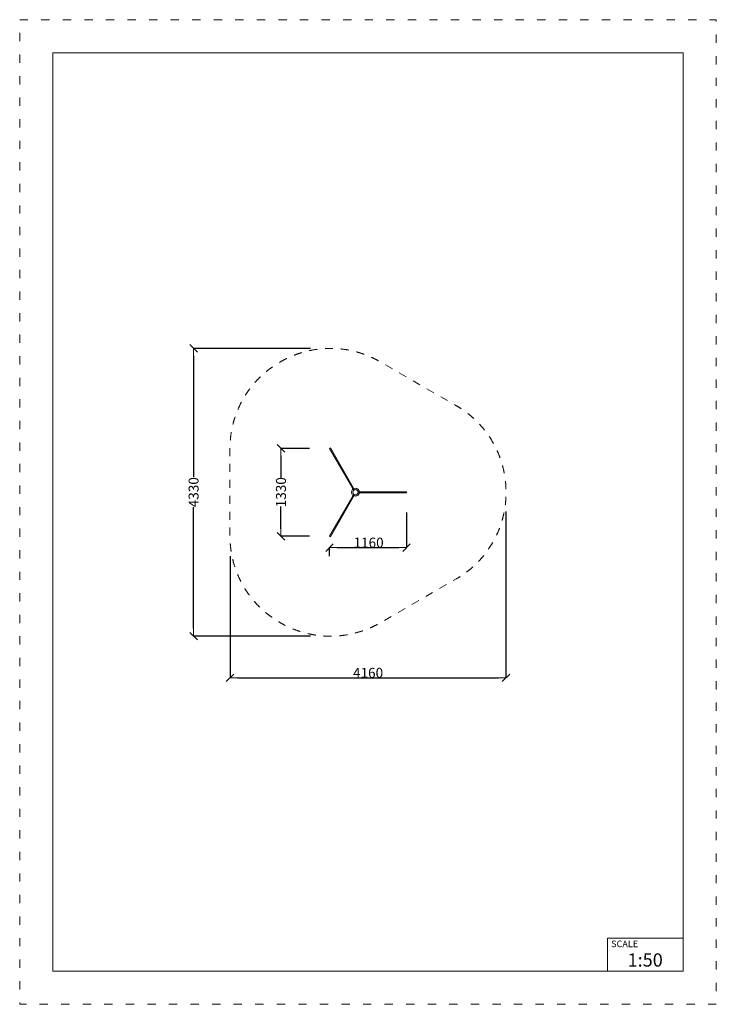
# Model space of a CAD drawing. Units: millimetres. Extents: x -5250 to 5250, y -7722 to 7128.
import ezdxf

# ---------------------------------------------------------------- set-up
doc = ezdxf.new("R2010")
doc.units = ezdxf.units.MM
doc.header["$MEASUREMENT"] = 0
doc.linetypes.add('ACAD_ISO03W100', pattern=[325, 125, -200])
doc.linetypes.add('Przerywana', pattern=[240, 120, -120])
doc.layers.add('InterSystem-description', color=7, linetype='Continuous')
doc.layers.add('Tablice potrójne', color=7, linetype='Continuous')
doc.styles.add('GENERATED_STYLE_1', font='arial.ttf')
doc.styles.add('GENERATED_STYLE_2', font='arial.ttf')
doc.dimstyles.new('GENERATED_STYLE__1', dxfattribs={"dimtxt": 150, "dimasz": 114, "dimexe": 0.18, "dimexo": 300, "dimgap": 0.09, "dimtad": 1, "dimtih": 1, "dimtoh": 1, "dimdec": 0, "dimzin": 0, "dimdsep": 46, "dimtxsty": 'GENERATED_STYLE_1', "dimblk": 'ARROWHEAD_6', "dimblk1": 'ARROWHEAD_6', "dimblk2": 'ARROWHEAD_6', "dimcen": 0.09, "dimclrd": 7, "dimclre": 7, "dimclrt": 7, "dimadec": 1, "dimazin": 0, "dimtfac": 1, "dimtdec": 4, "dimtmove": 0, "dimatfit": 3, "dimfxl": 1, "dimtolj": 1, "dimtzin": 0, "dimarcsym": 0})
doc.dimstyles.new('GENERATED_STYLE__2', dxfattribs={"dimtxt": 150, "dimasz": 114, "dimexe": 0.18, "dimexo": 300, "dimgap": 0.09, "dimtad": 1, "dimdec": 0, "dimzin": 0, "dimdsep": 46, "dimtxsty": 'GENERATED_STYLE_1', "dimblk": 'ARROWHEAD_6', "dimblk1": 'ARROWHEAD_6', "dimblk2": 'ARROWHEAD_6', "dimcen": 0.09, "dimclrd": 7, "dimclre": 7, "dimclrt": 7, "dimadec": 1, "dimazin": 0, "dimtfac": 1, "dimtdec": 4, "dimtmove": 0, "dimatfit": 3, "dimfxl": 1, "dimtolj": 1, "dimtzin": 0, "dimarcsym": 0})

# ---------------------------------------------------------------- blocks, each defined once
blk = doc.blocks.new('ARROWHEAD_6')
at = {"color": 0, "linetype": 'Continuous', "lineweight": 0}
for p, q in [((0, 0), (-1, 0)), ((-0.5, -0.5), (0.5, 0.5))]:
    blk.add_line(p, q, dxfattribs=at)
blk = doc.blocks.new('*D1')
at = {"layer": 'Defpoints', "color": 0}
for p in [(580, -7), (-580, -663), (580, -835)]:
    blk.add_point(p, dxfattribs=at)
at = {"layer": 'Tablice potrójne', "color": 7, "linetype": 'Continuous', "lineweight": -2}
for p, q in [((580, -307), (580, -835)), ((-580, -963), (-580, -835)), ((-466, -835), (466, -835))]:
    blk.add_line(p, q, dxfattribs=at)
at = {"layer": 'Tablice potrójne', "color": 7, "linetype": 'ByBlock', "lineweight": -2, "xscale": 114, "yscale": 114, "zscale": 114, "rotation": 180}
blk.add_blockref('ARROWHEAD_6', (-580, -835), dxfattribs=at)
at = {"layer": 'Tablice potrójne', "color": 7, "linetype": 'ByBlock', "lineweight": -2, "xscale": 114, "yscale": 114, "zscale": 114}
blk.add_blockref('ARROWHEAD_6', (580, -835), dxfattribs=at)
at = {"layer": 'Tablice potrójne', "color": 7, "lineweight": 18, "insert": (9, -759), "char_height": 150, "attachment_point": 5, "style": 'GENERATED_STYLE_1'}
blk.add_mtext('\\A1;\\A1;1160', dxfattribs=at)
blk = doc.blocks.new('*D3')
at = {"layer": 'Defpoints', "color": 0}
for p in [(-1312, 663), (-580, 663), (-580, -663)]:
    blk.add_point(p, dxfattribs=at)
at = {"layer": 'Tablice potrójne', "color": 7, "linetype": 'Continuous', "lineweight": -2}
for p, q in [((-880, 663), (-1312, 663)), ((-1312, 549), (-1312, 218)), ((-1312, -549), (-1312, -216)), ((-880, -663), (-1312, -663))]:
    blk.add_line(p, q, dxfattribs=at)
at = {"layer": 'Tablice potrójne', "color": 7, "linetype": 'ByBlock', "lineweight": -2, "xscale": 114, "yscale": 114, "zscale": 114}
for p, rotation in [((-1312, 663), 90), ((-1312, -663), 270)]:
    blk.add_blockref('ARROWHEAD_6', p, dxfattribs=dict(at, rotation=rotation))
at = {"layer": 'Tablice potrójne', "color": 7, "lineweight": 18, "insert": (-1312, 1), "char_height": 150, "attachment_point": 5, "rotation": 90, "style": 'GENERATED_STYLE_1'}
blk.add_mtext('\\A1;\\A1;1330', dxfattribs=at)
blk = doc.blocks.new('*D4')
at = {"layer": 'Defpoints', "color": 0}
for p in [(2080, 8), (-2080, -663), (2080, -2799)]:
    blk.add_point(p, dxfattribs=at)
at = {"layer": 'Tablice potrójne', "color": 7, "linetype": 'Continuous', "lineweight": -2}
for p, q in [((2080, -292), (2080, -2800)), ((-2080, -963), (-2080, -2800)), ((-1966, -2799), (1966, -2799))]:
    blk.add_line(p, q, dxfattribs=at)
at = {"layer": 'Tablice potrójne', "color": 7, "linetype": 'ByBlock', "lineweight": -2, "xscale": 114, "yscale": 114, "zscale": 114, "rotation": 180}
blk.add_blockref('ARROWHEAD_6', (-2080, -2799), dxfattribs=at)
at = {"layer": 'Tablice potrójne', "color": 7, "linetype": 'ByBlock', "lineweight": -2, "xscale": 114, "yscale": 114, "zscale": 114}
blk.add_blockref('ARROWHEAD_6', (2080, -2799), dxfattribs=at)
at = {"layer": 'Tablice potrójne', "color": 7, "lineweight": 18, "insert": (1, -2723), "char_height": 150, "attachment_point": 5, "style": 'GENERATED_STYLE_1'}
blk.add_mtext('\\A1;\\A1;4160', dxfattribs=at)
blk = doc.blocks.new('*D5')
at = {"layer": 'Defpoints', "color": 0}
for p in [(-2629, 2170), (-568, 2170), (-568, -2170)]:
    blk.add_point(p, dxfattribs=at)
at = {"layer": 'Tablice potrójne', "color": 7, "linetype": 'Continuous', "lineweight": -2}
for p, q in [((-868, 2170), (-2629, 2170)), ((-2629, 2056), (-2629, 228)), ((-2629, -2056), (-2629, -226)), ((-868, -2170), (-2629, -2170))]:
    blk.add_line(p, q, dxfattribs=at)
at = {"layer": 'Tablice potrójne', "color": 7, "linetype": 'ByBlock', "lineweight": -2, "xscale": 114, "yscale": 114, "zscale": 114}
for p, rotation in [((-2629, 2170), 90), ((-2629, -2170), 270)]:
    blk.add_blockref('ARROWHEAD_6', p, dxfattribs=dict(at, rotation=rotation))
at = {"layer": 'Tablice potrójne', "color": 7, "lineweight": 18, "insert": (-2629, 1), "char_height": 150, "attachment_point": 5, "rotation": 90, "style": 'GENERATED_STYLE_1'}
blk.add_mtext('\\A1;\\A1;4330', dxfattribs=at)

msp = doc.modelspace()

# ---------------------------------------------------------------- linework, layer by layer
at = {"layer": 'InterSystem-description', "color": 7, "linetype": 'ACAD_ISO03W100', "lineweight": 18, "flags": 128}
msp.add_lwpolyline([(5250, -7722.1), (-5250, -7722.1), (-5250, 7127.9), (5250, 7127.9)], close=True, dxfattribs=at)
at = {"layer": 'InterSystem-description', "color": 7, "linetype": 'Continuous', "lineweight": 18, "flags": 128}
msp.add_lwpolyline([(4750, -7222.1), (-4750, -7222.1), (-4750, 6627.9), (4750, 6627.9)], close=True, dxfattribs=at)
for points in [[(3608.5, -7222.1), (3608.5, -6722.1)], [(4750, -6722.1), (3608.5, -6722.1)]]:
    msp.add_lwpolyline(points, dxfattribs=at)
at = {"layer": 'Tablice potrójne', "color": 7, "linetype": 'Przerywana', "lineweight": 18, "flags": 128}
msp.add_lwpolyline([(-1330.5, 1961.8), (-1317.5, 1969.3, -0.2679492), (182.5, 1969.3), (1330.5, 1306.5, -0.2679492), (2080.5, 7.5), (2080.5, -7.5, -0.2679492), (1330.5, -1306.5), (182.5, -1969.3, -0.2679492), (-1317.5, -1969.3), (-1324, -1965.6), (-1330.5, -1961.8, -0.2679492), (-2080.5, -662.8), (-2080.5, 662.8, -0.2679492)], format="xyb", close=True, dxfattribs=at)
at = {"layer": 'Tablice potrójne', "color": 7, "linetype": 'Continuous', "lineweight": 18, "flags": 128}
for points in [[(-580.5, 662.8), (-215.7, 30.9), (-202.7, 38.4), (-567.5, 670.3)], [(580.5, 7.5), (-149.2, 7.5), (-149.2, -7.5), (580.5, -7.5)], [(-567.5, -670.3), (-202.7, -38.4), (-215.7, -30.9), (-580.5, -662.8)]]:
    msp.add_lwpolyline(points, close=True, dxfattribs=at)
at = {"layer": 'Tablice potrójne', "color": 7, "linetype": 'Continuous', "lineweight": 18}
for radius in [60, 40]:
    msp.add_circle((-189.2, 0), radius, dxfattribs=at)

# ---------------------------------------------------------------- texts
at = {"layer": 'InterSystem-description', "color": 7, "linetype": 'Continuous', "lineweight": 18, "attachment_point": 1, "style": 'GENERATED_STYLE_2'}
for s, insert, char_height in [('\\A1;{\\pql;\\fArial|b0|i0|c238|p34;SCALE}', (3665.7, -6760.6), 100), ('\\A1;{\\pql;\\fArial|b0|i0|c238|p34;1:50}', (3913.2, -6953.5), 200)]:
    msp.add_mtext(s, dxfattribs=dict(at, insert=insert, char_height=char_height))

# ---------------------------------------------------------------- dimensions: what is measured, and where the dimension line sits
at = {"layer": 'Tablice potrójne', "color": 7, "linetype": 'Continuous', "lineweight": 18}
for base, p1, p2, text, picture, middle in [((-2629.2, 2170.3), (-567.5, -2170.3), (-567.5, 2170.3), '\\A1;4330', '*D5', (-2629.2, 1)), ((-1312.2, 662.8), (-580.5, -662.8), (-580.5, 662.8), '\\A1;1330', '*D3', (-1312.2, 1))]:
    dim = msp.add_linear_dim(base=base, p1=p1, p2=p2, angle=90, text=text, dimstyle='GENERATED_STYLE__2', override={"dimtxsty": 'GENERATED_STYLE_1'}, dxfattribs=at)
    dim.commit()
    dim.dimension.update_dxf_attribs({"geometry": picture, "text_midpoint": middle, "dimtype": 160, "text_rotation": 90})
for base, p1, p2, text, picture, middle in [((2080.5, -2799.4), (-2080.5, -662.8), (2080.5, 7.5), '\\A1;4160', '*D4', (1, -2799.4)), ((580.5, -835.2), (-580.5, -662.8), (580.5, -7.5), '\\A1;1160', '*D1', (8.6, -835.2))]:
    dim = msp.add_linear_dim(base=base, p1=p1, p2=p2, text=text, dimstyle='GENERATED_STYLE__1', override={"dimtxsty": 'GENERATED_STYLE_1'}, dxfattribs=at)
    dim.commit()
    dim.dimension.update_dxf_attribs({"geometry": picture, "text_midpoint": middle, "dimtype": 160})

doc.saveas('drawing.dxf')
